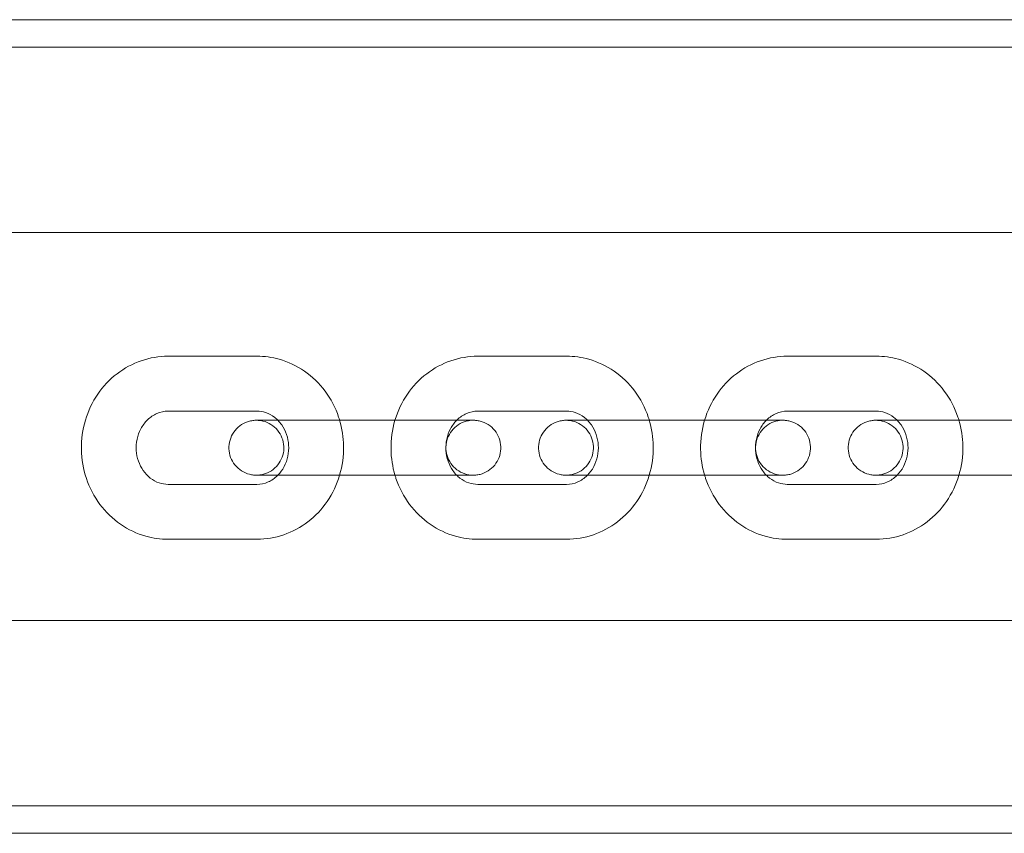
# Model space of a CAD drawing. Units: millimetres. Extents: x -5914 to 1972, y -2024 to 2033.
# Drawn here: x -4238 to -4130, y -44 to 44 of the extents above; entities that cross this region are included whole.
import ezdxf

# ---------------------------------------------------------------- set-up
doc = ezdxf.new("R2010")
doc.units = ezdxf.units.MM

# ---------------------------------------------------------------- blocks, each defined once
blk = doc.blocks.new('A$C15b182d4')
at = {"color": 0, "linetype": 'Continuous', "lineweight": 0}
for p, q in [((-3961.63, 44.45), (-4334.33, 44.45)), ((-3961.63, 41.45), (-4334.33, 41.45)), ((-4218.44, 21.2), (-4349.22, 21.2)), ((-4107.87, 21.2), (-4218.44, 21.2)), ((-4211.85, 7.68), (-4221.56, 7.68)), ((-4178.01, 7.68), (-4187.72, 7.68)), ((-4144.16, 7.68), (-4153.88, 7.68)), ((-4211.85, 1.68), (-4221.56, 1.68)), ((-4178.01, 1.68), (-4187.72, 1.68)), ((-4144.16, 1.68), (-4153.88, 1.68)), ((-4207.57, 0.68), (-4202.81, 0.68)), ((-4202.81, 0.68), (-4197.85, 0.68)), ((-4192.54, 0.68), (-4202.25, 0.68)), ((-4173.72, 0.68), (-4168.97, 0.68)), ((-4168.97, 0.68), (-4164.01, 0.68)), ((-4158.7, 0.68), (-4168.41, 0.68)), ((-4139.88, 0.68), (-4135.12, 0.68)), ((-4135.12, 0.68), (-4130.17, 0.68)), ((-4124.85, 0.68), (-4134.57, 0.68)), ((-4207.57, -5.32), (-4197.85, -5.32)), ((-4192.54, -5.32), (-4202.25, -5.32)), ((-4173.72, -5.32), (-4164.01, -5.32)), ((-4158.7, -5.32), (-4168.41, -5.32)), ((-4139.88, -5.32), (-4130.17, -5.32)), ((-4124.85, -5.32), (-4134.57, -5.32)), ((-4221.56, -6.32), (-4211.85, -6.32)), ((-4187.72, -6.32), (-4178.01, -6.32)), ((-4153.88, -6.32), (-4144.16, -6.32)), ((-4221.56, -12.32), (-4211.85, -12.32)), ((-4187.72, -12.32), (-4178.01, -12.32)), ((-4153.88, -12.32), (-4144.16, -12.32)), ((-4349.22, -21.2), (-4218.44, -21.2)), ((-4107.87, -21.2), (-4218.44, -21.2)), ((-3961.63, -41.45), (-4334.33, -41.45)), ((-3961.63, -44.45), (-4334.33, -44.45))]:
    blk.add_line(p, q, dxfattribs=at)
for points, knots in [([(-4221.56, 7.68), (-4222.56, 7.68), (-4223.55, 7.51), (-4225.44, 6.86), (-4226.34, 6.38), (-4227.95, 5.14), (-4228.66, 4.39), (-4229.84, 2.67), (-4230.3, 1.7), (-4230.91, -0.34), (-4231.06, -1.42), (-4231.02, -3.57), (-4230.84, -4.65), (-4230.15, -6.69), (-4229.65, -7.65), (-4228.38, -9.35), (-4227.62, -10.09), (-4225.91, -11.27), (-4224.97, -11.71), (-4223.2, -12.21), (-4222.38, -12.32), (-4221.56, -12.32)], [0.000102, 0.000102, 0.000102, 0.000102, 0.307027, 0.307027, 0.616801, 0.616801, 0.93358, 0.93358, 1.258134, 1.258134, 1.588189, 1.588189, 1.920036, 1.920036, 2.249647, 2.249647, 2.573269, 2.573269, 2.888818, 2.888818, 3.141695, 3.141695, 3.141695, 3.141695]), ([(-4202.81, 0.68), (-4202.84, 0.8), (-4202.88, 0.92), (-4203.26, 2.05), (-4203.76, 3.01), (-4205.03, 4.71), (-4205.8, 5.45), (-4207.5, 6.63), (-4208.44, 7.07), (-4210.21, 7.57), (-4211.03, 7.68), (-4211.85, 7.68)], [5.02376, 5.02376, 5.02376, 5.02376, 5.061628, 5.061628, 5.39124, 5.39124, 5.714862, 5.714862, 6.030411, 6.030411, 6.283288, 6.283288, 6.283288, 6.283288]), ([(-4187.72, 7.68), (-4188.72, 7.68), (-4189.71, 7.51), (-4191.6, 6.86), (-4192.49, 6.38), (-4194.11, 5.14), (-4194.82, 4.39), (-4196, 2.67), (-4196.45, 1.7), (-4196.76, 0.69), (-4196.76, 0.68), (-4196.76, 0.68)], [0.000102, 0.000102, 0.000102, 0.000102, 0.307027, 0.307027, 0.616801, 0.616801, 0.93358, 0.93358, 1.258134, 1.258134, 1.259239, 1.259239, 1.259239, 1.259239]), ([(-4168.97, 0.68), (-4169, 0.8), (-4169.04, 0.92), (-4169.42, 2.05), (-4169.92, 3.01), (-4171.19, 4.71), (-4171.95, 5.45), (-4173.66, 6.63), (-4174.6, 7.07), (-4176.37, 7.57), (-4177.19, 7.68), (-4178.01, 7.68)], [5.02376, 5.02376, 5.02376, 5.02376, 5.061628, 5.061628, 5.39124, 5.39124, 5.714862, 5.714862, 6.030411, 6.030411, 6.283288, 6.283288, 6.283288, 6.283288]), ([(-4153.88, 7.68), (-4154.87, 7.68), (-4155.87, 7.51), (-4157.76, 6.86), (-4158.65, 6.38), (-4160.26, 5.14), (-4160.98, 4.39), (-4162.15, 2.67), (-4162.61, 1.7), (-4162.92, 0.69), (-4162.92, 0.68), (-4162.92, 0.68)], [0.000102, 0.000102, 0.000102, 0.000102, 0.307027, 0.307027, 0.616801, 0.616801, 0.93358, 0.93358, 1.258134, 1.258134, 1.259239, 1.259239, 1.259239, 1.259239]), ([(-4135.12, 0.68), (-4135.16, 0.8), (-4135.2, 0.92), (-4135.58, 2.05), (-4136.08, 3.01), (-4137.35, 4.71), (-4138.11, 5.45), (-4139.82, 6.63), (-4140.75, 7.07), (-4142.53, 7.57), (-4143.35, 7.68), (-4144.16, 7.68)], [5.02376, 5.02376, 5.02376, 5.02376, 5.061628, 5.061628, 5.39124, 5.39124, 5.714862, 5.714862, 6.030411, 6.030411, 6.283288, 6.283288, 6.283288, 6.283288]), ([(-4221.56, 1.68), (-4221.98, 1.68), (-4222.39, 1.59), (-4223.15, 1.26), (-4223.5, 1.02), (-4224.09, 0.44), (-4224.34, 0.11), (-4224.72, -0.61), (-4224.86, -0.99), (-4225.03, -1.79), (-4225.06, -2.2), (-4225.01, -3.01), (-4224.93, -3.4), (-4224.67, -4.15), (-4224.49, -4.5), (-4224.06, -5.13), (-4223.79, -5.41), (-4223.2, -5.87), (-4222.86, -6.05), (-4222.21, -6.27), (-4221.88, -6.32), (-4221.56, -6.32)], [0.000102, 0.000102, 0.000102, 0.000102, 0.383233, 0.383233, 0.737483, 0.737483, 1.053653, 1.053653, 1.349759, 1.349759, 1.63749, 1.63749, 1.923698, 1.923698, 2.214164, 2.214164, 2.516656, 2.516656, 2.843424, 2.843424, 3.141695, 3.141695, 3.141695, 3.141695]), ([(-4209.55, 0.68), (-4209.67, 0.79), (-4209.78, 0.9), (-4210.21, 1.23), (-4210.55, 1.41), (-4211.21, 1.63), (-4211.53, 1.68), (-4211.85, 1.68)], [5.5302765, 5.5302765, 5.5302765, 5.5302765, 5.6582487, 5.6582487, 5.9850171, 5.9850171, 6.2832877, 6.2832877, 6.2832877, 6.2832877]), ([(-4187.72, 1.68), (-4188.13, 1.68), (-4188.55, 1.59), (-4189.31, 1.26), (-4189.66, 1.02), (-4189.99, 0.71), (-4190, 0.69), (-4190.01, 0.68)], [0.0001024, 0.0001024, 0.0001024, 0.0001024, 0.3832327, 0.3832327, 0.7374834, 0.7374834, 0.7517356, 0.7517356, 0.7517356, 0.7517356]), ([(-4175.71, 0.68), (-4175.82, 0.79), (-4175.94, 0.9), (-4176.37, 1.23), (-4176.71, 1.41), (-4177.36, 1.63), (-4177.68, 1.68), (-4178.01, 1.68)], [5.5302765, 5.5302765, 5.5302765, 5.5302765, 5.6582487, 5.6582487, 5.9850171, 5.9850171, 6.2832877, 6.2832877, 6.2832877, 6.2832877]), ([(-4153.88, 1.68), (-4154.29, 1.68), (-4154.71, 1.59), (-4155.47, 1.26), (-4155.82, 1.02), (-4156.14, 0.71), (-4156.16, 0.69), (-4156.17, 0.68)], [0.0001024, 0.0001024, 0.0001024, 0.0001024, 0.3832327, 0.3832327, 0.7374834, 0.7374834, 0.7517356, 0.7517356, 0.7517356, 0.7517356]), ([(-4141.87, 0.68), (-4141.98, 0.79), (-4142.1, 0.9), (-4142.53, 1.23), (-4142.86, 1.41), (-4143.52, 1.63), (-4143.84, 1.68), (-4144.16, 1.68)], [5.5302765, 5.5302765, 5.5302765, 5.5302765, 5.6582487, 5.6582487, 5.9850171, 5.9850171, 6.2832877, 6.2832877, 6.2832877, 6.2832877]), ([(-4202.25, -5.32), (-4202.95, -5.32), (-4203.71, -5.32), (-4205.21, -5.32), (-4205.97, -5.32), (-4207.4, -5.32), (-4208.1, -5.32), (-4209.35, -5.32), (-4209.91, -5.32), (-4210.84, -5.32), (-4211.22, -5.32), (-4211.73, -5.32), (-4211.87, -5.32), (-4211.91, -5.32), (-4211.91, -5.32), (-4211.92, -5.32), (-4211.92, -5.32), (-4211.93, -5.32), (-4211.93, -5.32), (-4211.94, -5.32), (-4211.94, -5.32), (-4211.95, -5.32), (-4211.96, -5.32), (-4212.01, -5.32), (-4212.05, -5.32), (-4212.13, -5.31), (-4212.18, -5.31), (-4212.37, -5.29), (-4212.51, -5.26), (-4212.96, -5.15), (-4213.27, -5.02), (-4213.8, -4.67), (-4214.05, -4.45), (-4214.45, -3.95), (-4214.61, -3.67), (-4214.83, -3.07), (-4214.9, -2.75), (-4214.92, -2.11), (-4214.88, -1.79), (-4214.7, -1.18), (-4214.56, -0.88), (-4214.2, -0.36), (-4213.97, -0.12), (-4213.47, 0.26), (-4213.18, 0.42), (-4212.73, 0.57), (-4212.57, 0.61), (-4212.34, 0.65), (-4212.26, 0.66), (-4212.12, 0.67), (-4212.06, 0.68), (-4211.98, 0.68), (-4211.97, 0.68), (-4211.95, 0.68), (-4211.94, 0.68), (-4211.94, 0.68), (-4211.93, 0.68), (-4211.93, 0.68), (-4211.92, 0.68), (-4211.91, 0.68), (-4211.91, 0.68), (-4211.91, 0.68), (-4211.91, 0.68), (-4211.9, 0.68), (-4211.88, 0.68), (-4211.81, 0.68), (-4211.72, 0.68), (-4211.35, 0.68), (-4210.99, 0.68), (-4210.25, 0.68), (-4209.92, 0.68), (-4209.55, 0.68)], [0, 0, 0, 0, 2.270136, 2.270136, 4.49925, 4.49925, 6.729832, 6.729832, 8.960383, 8.960383, 11.191025, 11.191025, 13.421798, 13.421798, 13.565736, 13.565736, 13.619964, 13.619964, 13.634075, 13.634075, 13.648285, 13.648285, 13.676954, 13.676954, 13.789926, 13.789926, 13.933207, 13.933207, 14.364015, 14.364015, 15.330899, 15.330899, 16.2864, 16.2864, 17.242323, 17.242323, 18.198232, 18.198232, 19.154141, 19.154141, 20.110051, 20.110051, 21.06596, 21.06596, 22.021869, 22.021869, 22.495192, 22.495192, 22.73434, 22.73434, 22.913679, 22.913679, 22.963043, 22.963043, 22.977165, 22.977165, 22.991374, 22.991374, 23.019971, 23.019971, 23.132748, 23.132748, 23.285303, 23.285303, 23.743151, 23.743151, 25.122743, 25.122743, 27.391595, 27.391595, 28.853634, 28.853634, 28.853634, 28.853634]), ([(-4211.9, 0.68), (-4211.9, 0.68), (-4211.9, 0.68), (-4211.9, 0.68), (-4211.9, 0.68), (-4211.86, 0.68), (-4211.81, 0.68), (-4211.57, 0.68), (-4211.29, 0.68), (-4210.52, 0.68), (-4210.03, 0.68), (-4208.9, 0.68), (-4208.25, 0.68), (-4206.88, 0.68), (-4206.14, 0.68), (-4204.65, 0.68), (-4203.89, 0.68), (-4202.86, 0.68), (-4202.55, 0.68), (-4202.25, 0.68)], [17.708651, 17.708651, 17.708651, 17.708651, 17.741927, 17.741927, 18.078121, 18.078121, 19.088847, 19.088847, 21.312615, 21.312615, 23.541116, 23.541116, 25.771322, 25.771322, 28.001657, 28.001657, 30.232031, 30.232031, 31.199979, 31.199979, 31.199979, 31.199979]), ([(-4207.57, -5.32), (-4208.27, -5.32), (-4208.93, -5.32), (-4210.06, -5.32), (-4210.55, -5.32), (-4211.31, -5.32), (-4211.59, -5.32), (-4211.82, -5.32), (-4211.88, -5.32), (-4211.9, -5.32), (-4211.9, -5.32), (-4211.9, -5.32), (-4211.9, -5.32), (-4211.9, -5.32), (-4211.9, -5.32), (-4211.9, -5.32), (-4211.9, -5.32), (-4211.89, -5.32), (-4211.89, -5.32), (-4211.88, -5.32), (-4211.88, -5.32), (-4211.87, -5.32), (-4211.87, -5.32), (-4211.85, -5.32), (-4211.83, -5.32), (-4211.77, -5.32), (-4211.73, -5.32), (-4211.58, -5.31), (-4211.47, -5.29), (-4211.05, -5.21), (-4210.75, -5.1), (-4210.19, -4.8), (-4209.93, -4.6), (-4209.5, -4.13), (-4209.32, -3.86), (-4209.05, -3.28), (-4208.96, -2.97), (-4208.89, -2.33), (-4208.91, -2.01), (-4209.04, -1.39), (-4209.16, -1.08), (-4209.48, -0.53), (-4209.69, -0.28), (-4210.17, 0.14), (-4210.44, 0.32), (-4211.03, 0.57), (-4211.35, 0.64), (-4211.7, 0.67), (-4211.74, 0.67), (-4211.8, 0.68), (-4211.81, 0.68), (-4211.84, 0.68), (-4211.85, 0.68), (-4211.86, 0.68), (-4211.87, 0.68), (-4211.88, 0.68), (-4211.88, 0.68), (-4211.89, 0.68), (-4211.89, 0.68), (-4211.9, 0.68), (-4211.9, 0.68), (-4211.9, 0.68), (-4211.9, 0.68), (-4211.9, 0.68)], [0, 0, 0, 0, 2.269945, 2.269945, 4.498856, 4.498856, 6.729075, 6.729075, 7.832474, 7.832474, 8.061468, 8.061468, 8.103544, 8.103544, 8.15437, 8.15437, 8.192617, 8.192617, 8.206699, 8.206699, 8.220901, 8.220901, 8.235056, 8.235056, 8.292282, 8.292282, 8.404394, 8.404394, 8.74093, 8.74093, 9.687621, 9.687621, 10.643779, 10.643779, 11.599679, 11.599679, 12.555588, 12.555588, 13.511498, 13.511498, 14.467407, 14.467407, 15.423316, 15.423316, 16.379225, 16.379225, 17.335136, 17.335136, 17.452652, 17.452652, 17.496726, 17.496726, 17.529865, 17.529865, 17.543934, 17.543934, 17.558124, 17.558124, 17.572296, 17.572296, 17.629786, 17.629786, 17.708651, 17.708651, 17.708651, 17.708651]), ([(-4209.55, -5.32), (-4209.29, -5.06), (-4209.06, -4.74), (-4208.69, -4.04), (-4208.55, -3.65), (-4208.39, -2.85), (-4208.36, -2.44), (-4208.41, -1.64), (-4208.48, -1.24), (-4208.74, -0.49), (-4208.92, -0.14), (-4209.26, 0.35), (-4209.4, 0.52), (-4209.55, 0.68)], [3.894596, 3.894596, 3.894596, 3.894596, 4.195246, 4.195246, 4.491352, 4.491352, 4.779082, 4.779082, 5.065291, 5.065291, 5.355757, 5.355757, 5.530276, 5.530276, 5.530276, 5.530276]), ([(-4209.55, 0.68), (-4209.36, 0.68), (-4209.16, 0.68), (-4208.52, 0.68), (-4208.05, 0.68), (-4207.57, 0.68)], [28.853634, 28.853634, 28.853634, 28.853634, 29.62173, 29.62173, 31.202944, 31.202944, 31.202944, 31.202944]), ([(-4202.81, -5.32), (-4202.5, -4.3), (-4202.36, -3.22), (-4202.39, -1.19), (-4202.53, -0.24), (-4202.81, 0.68)], [4.401169, 4.401169, 4.401169, 4.401169, 4.7297814, 4.7297814, 5.0237602, 5.0237602, 5.0237602, 5.0237602]), ([(-4188.2, 0.68), (-4188.2, 0.68), (-4188.2, 0.68), (-4188.2, 0.68), (-4188.2, 0.68), (-4188.21, 0.68), (-4188.21, 0.68), (-4188.21, 0.68), (-4188.22, 0.68), (-4188.22, 0.68), (-4188.22, 0.68), (-4188.23, 0.68), (-4188.24, 0.68), (-4188.26, 0.68), (-4188.28, 0.68), (-4188.33, 0.68), (-4188.37, 0.68), (-4188.52, 0.67), (-4188.63, 0.65), (-4189.05, 0.57), (-4189.36, 0.47), (-4189.91, 0.16), (-4190.17, -0.04), (-4190.61, -0.51), (-4190.79, -0.78), (-4191.05, -1.36), (-4191.14, -1.67), (-4191.21, -2.3), (-4191.2, -2.63), (-4191.06, -3.25), (-4190.94, -3.56), (-4190.62, -4.11), (-4190.41, -4.36), (-4189.94, -4.78), (-4189.66, -4.96), (-4189.07, -5.2), (-4188.76, -5.28), (-4188.4, -5.31), (-4188.36, -5.31), (-4188.31, -5.32), (-4188.29, -5.32), (-4188.27, -5.32), (-4188.25, -5.32), (-4188.24, -5.32), (-4188.24, -5.32), (-4188.23, -5.32), (-4188.22, -5.32), (-4188.22, -5.32), (-4188.22, -5.32), (-4188.21, -5.32), (-4188.2, -5.32), (-4188.2, -5.32), (-4188.2, -5.32), (-4188.2, -5.32), (-4188.2, -5.32), (-4188.2, -5.32), (-4188.21, -5.32), (-4188.24, -5.32), (-4188.29, -5.32), (-4188.53, -5.32), (-4188.82, -5.32), (-4189.58, -5.32), (-4190.07, -5.32), (-4191.2, -5.32), (-4191.85, -5.32), (-4193.23, -5.32), (-4193.97, -5.32), (-4195.45, -5.32), (-4196.21, -5.32), (-4197.24, -5.32), (-4197.55, -5.32), (-4197.85, -5.32)], [8.061468, 8.061468, 8.061468, 8.061468, 8.103544, 8.103544, 8.15437, 8.15437, 8.192617, 8.192617, 8.206699, 8.206699, 8.220901, 8.220901, 8.235056, 8.235056, 8.292282, 8.292282, 8.404394, 8.404394, 8.74093, 8.74093, 9.687621, 9.687621, 10.643779, 10.643779, 11.599679, 11.599679, 12.555588, 12.555588, 13.511498, 13.511498, 14.467407, 14.467407, 15.423316, 15.423316, 16.379225, 16.379225, 17.335136, 17.335136, 17.452652, 17.452652, 17.496726, 17.496726, 17.529865, 17.529865, 17.543934, 17.543934, 17.558124, 17.558124, 17.572296, 17.572296, 17.629786, 17.629786, 17.708651, 17.708651, 17.741927, 17.741927, 18.078121, 18.078121, 19.088847, 19.088847, 21.312615, 21.312615, 23.541116, 23.541116, 25.771322, 25.771322, 28.001657, 28.001657, 30.232031, 30.232031, 31.199979, 31.199979, 31.199979, 31.199979]), ([(-4196.76, 0.68), (-4197.07, -0.35), (-4197.21, -1.42), (-4197.18, -3.45), (-4197.03, -4.4), (-4196.76, -5.32)], [1.2592387, 1.2592387, 1.2592387, 1.2592387, 1.5881887, 1.5881887, 1.88183, 1.88183, 1.88183, 1.88183]), ([(-4196.76, 0.68), (-4196.39, 0.68), (-4196.01, 0.68), (-4194.9, 0.68), (-4194.14, 0.68), (-4192.7, 0.68), (-4192, 0.68), (-4190.88, 0.68), (-4190.41, 0.68), (-4190.01, 0.68)], [1.140513, 1.140513, 1.140513, 1.140513, 2.270136, 2.270136, 4.49925, 4.49925, 6.729832, 6.729832, 8.52387, 8.52387, 8.52387, 8.52387]), ([(-4192.54, 0.68), (-4191.84, 0.68), (-4191.18, 0.68), (-4190.04, 0.68), (-4189.56, 0.68), (-4188.8, 0.68), (-4188.52, 0.68), (-4188.28, 0.68), (-4188.23, 0.68), (-4188.2, 0.68), (-4188.2, 0.68), (-4188.2, 0.68)], [0, 0, 0, 0, 2.269945, 2.269945, 4.498856, 4.498856, 6.729075, 6.729075, 7.832474, 7.832474, 8.061468, 8.061468, 8.061468, 8.061468]), ([(-4190.01, 0.68), (-4189.91, 0.68), (-4189.82, 0.68), (-4189.26, 0.68), (-4188.89, 0.68), (-4188.37, 0.68), (-4188.23, 0.68), (-4188.19, 0.68), (-4188.19, 0.68), (-4188.19, 0.68), (-4188.18, 0.68), (-4188.17, 0.68), (-4188.17, 0.68), (-4188.17, 0.68), (-4188.16, 0.68), (-4188.15, 0.68), (-4188.14, 0.68), (-4188.1, 0.68), (-4188.06, 0.68), (-4187.97, 0.67), (-4187.92, 0.67), (-4187.73, 0.65), (-4187.59, 0.62), (-4187.14, 0.51), (-4186.84, 0.38), (-4186.3, 0.03), (-4186.06, -0.19), (-4185.66, -0.69), (-4185.5, -0.97), (-4185.27, -1.57), (-4185.21, -1.89), (-4185.18, -2.53), (-4185.22, -2.85), (-4185.4, -3.46), (-4185.54, -3.76), (-4185.9, -4.28), (-4186.13, -4.52), (-4186.64, -4.9), (-4186.93, -5.06), (-4187.38, -5.21), (-4187.53, -5.25), (-4187.77, -5.29), (-4187.84, -5.3), (-4187.98, -5.31), (-4188.04, -5.32), (-4188.12, -5.32), (-4188.14, -5.32), (-4188.16, -5.32), (-4188.16, -5.32), (-4188.17, -5.32), (-4188.17, -5.32), (-4188.18, -5.32), (-4188.18, -5.32), (-4188.19, -5.32), (-4188.19, -5.32), (-4188.19, -5.32), (-4188.2, -5.32), (-4188.21, -5.32), (-4188.22, -5.32), (-4188.29, -5.32), (-4188.39, -5.32), (-4188.76, -5.32), (-4189.11, -5.32), (-4190, -5.32), (-4190.55, -5.32), (-4191.58, -5.32), (-4192.05, -5.32), (-4192.54, -5.32)], [8.52387, 8.52387, 8.52387, 8.52387, 8.960383, 8.960383, 11.191025, 11.191025, 13.421798, 13.421798, 13.565736, 13.565736, 13.619964, 13.619964, 13.634075, 13.634075, 13.648285, 13.648285, 13.676954, 13.676954, 13.789926, 13.789926, 13.933207, 13.933207, 14.364015, 14.364015, 15.330899, 15.330899, 16.2864, 16.2864, 17.242323, 17.242323, 18.198232, 18.198232, 19.154141, 19.154141, 20.110051, 20.110051, 21.06596, 21.06596, 22.021869, 22.021869, 22.495192, 22.495192, 22.73434, 22.73434, 22.913679, 22.913679, 22.963043, 22.963043, 22.977165, 22.977165, 22.991374, 22.991374, 23.019971, 23.019971, 23.132748, 23.132748, 23.285303, 23.285303, 23.743151, 23.743151, 25.122743, 25.122743, 27.391595, 27.391595, 29.62173, 29.62173, 31.202944, 31.202944, 31.202944, 31.202944]), ([(-4190.01, 0.68), (-4190.27, 0.41), (-4190.51, 0.1), (-4190.88, -0.61), (-4191.02, -0.99), (-4191.18, -1.79), (-4191.21, -2.2), (-4191.16, -3.01), (-4191.09, -3.4), (-4190.83, -4.15), (-4190.65, -4.5), (-4190.31, -5), (-4190.17, -5.17), (-4190.02, -5.32)], [0.751736, 0.751736, 0.751736, 0.751736, 1.053653, 1.053653, 1.349759, 1.349759, 1.63749, 1.63749, 1.923698, 1.923698, 2.214164, 2.214164, 2.387419, 2.387419, 2.387419, 2.387419]), ([(-4168.41, -5.32), (-4169.11, -5.32), (-4169.87, -5.32), (-4171.36, -5.32), (-4172.12, -5.32), (-4173.56, -5.32), (-4174.26, -5.32), (-4175.51, -5.32), (-4176.07, -5.32), (-4177, -5.32), (-4177.37, -5.32), (-4177.89, -5.32), (-4178.03, -5.32), (-4178.07, -5.32), (-4178.07, -5.32), (-4178.08, -5.32), (-4178.08, -5.32), (-4178.09, -5.32), (-4178.09, -5.32), (-4178.1, -5.32), (-4178.1, -5.32), (-4178.11, -5.32), (-4178.12, -5.32), (-4178.17, -5.32), (-4178.2, -5.32), (-4178.29, -5.31), (-4178.34, -5.31), (-4178.53, -5.29), (-4178.67, -5.26), (-4179.12, -5.15), (-4179.42, -5.02), (-4179.96, -4.67), (-4180.21, -4.45), (-4180.6, -3.95), (-4180.77, -3.67), (-4180.99, -3.07), (-4181.05, -2.75), (-4181.08, -2.11), (-4181.04, -1.79), (-4180.86, -1.18), (-4180.72, -0.88), (-4180.36, -0.36), (-4180.13, -0.12), (-4179.62, 0.26), (-4179.34, 0.42), (-4178.88, 0.57), (-4178.73, 0.61), (-4178.5, 0.65), (-4178.42, 0.66), (-4178.28, 0.67), (-4178.22, 0.68), (-4178.14, 0.68), (-4178.13, 0.68), (-4178.11, 0.68), (-4178.1, 0.68), (-4178.1, 0.68), (-4178.09, 0.68), (-4178.08, 0.68), (-4178.08, 0.68), (-4178.07, 0.68), (-4178.07, 0.68), (-4178.07, 0.68), (-4178.06, 0.68), (-4178.05, 0.68), (-4178.04, 0.68), (-4177.97, 0.68), (-4177.87, 0.68), (-4177.5, 0.68), (-4177.15, 0.68), (-4176.41, 0.68), (-4176.08, 0.68), (-4175.71, 0.68)], [0, 0, 0, 0, 2.270136, 2.270136, 4.49925, 4.49925, 6.729832, 6.729832, 8.960383, 8.960383, 11.191025, 11.191025, 13.421798, 13.421798, 13.565736, 13.565736, 13.619964, 13.619964, 13.634075, 13.634075, 13.648285, 13.648285, 13.676954, 13.676954, 13.789926, 13.789926, 13.933207, 13.933207, 14.364015, 14.364015, 15.330899, 15.330899, 16.2864, 16.2864, 17.242323, 17.242323, 18.198232, 18.198232, 19.154141, 19.154141, 20.110051, 20.110051, 21.06596, 21.06596, 22.021869, 22.021869, 22.495192, 22.495192, 22.73434, 22.73434, 22.913679, 22.913679, 22.963043, 22.963043, 22.977165, 22.977165, 22.991374, 22.991374, 23.019971, 23.019971, 23.132748, 23.132748, 23.285303, 23.285303, 23.743151, 23.743151, 25.122743, 25.122743, 27.391595, 27.391595, 28.853634, 28.853634, 28.853634, 28.853634]), ([(-4178.06, 0.68), (-4178.06, 0.68), (-4178.06, 0.68), (-4178.06, 0.68), (-4178.05, 0.68), (-4178.02, 0.68), (-4177.97, 0.68), (-4177.73, 0.68), (-4177.45, 0.68), (-4176.68, 0.68), (-4176.19, 0.68), (-4175.06, 0.68), (-4174.41, 0.68), (-4173.04, 0.68), (-4172.29, 0.68), (-4170.81, 0.68), (-4170.05, 0.68), (-4169.02, 0.68), (-4168.71, 0.68), (-4168.41, 0.68)], [17.708651, 17.708651, 17.708651, 17.708651, 17.741927, 17.741927, 18.078121, 18.078121, 19.088847, 19.088847, 21.312615, 21.312615, 23.541116, 23.541116, 25.771322, 25.771322, 28.001657, 28.001657, 30.232031, 30.232031, 31.199979, 31.199979, 31.199979, 31.199979]), ([(-4173.72, -5.32), (-4174.42, -5.32), (-4175.08, -5.32), (-4176.22, -5.32), (-4176.71, -5.32), (-4177.46, -5.32), (-4177.74, -5.32), (-4177.98, -5.32), (-4178.03, -5.32), (-4178.06, -5.32), (-4178.06, -5.32), (-4178.06, -5.32), (-4178.06, -5.32), (-4178.06, -5.32), (-4178.06, -5.32), (-4178.06, -5.32), (-4178.05, -5.32), (-4178.05, -5.32), (-4178.05, -5.32), (-4178.04, -5.32), (-4178.04, -5.32), (-4178.03, -5.32), (-4178.03, -5.32), (-4178, -5.32), (-4177.98, -5.32), (-4177.93, -5.32), (-4177.89, -5.32), (-4177.74, -5.31), (-4177.63, -5.29), (-4177.21, -5.21), (-4176.9, -5.1), (-4176.35, -4.8), (-4176.09, -4.6), (-4175.66, -4.13), (-4175.47, -3.86), (-4175.21, -3.28), (-4175.12, -2.97), (-4175.05, -2.33), (-4175.07, -2.01), (-4175.2, -1.39), (-4175.32, -1.08), (-4175.64, -0.53), (-4175.85, -0.28), (-4176.33, 0.14), (-4176.6, 0.32), (-4177.19, 0.57), (-4177.51, 0.64), (-4177.86, 0.67), (-4177.9, 0.67), (-4177.96, 0.68), (-4177.97, 0.68), (-4178, 0.68), (-4178.01, 0.68), (-4178.02, 0.68), (-4178.03, 0.68), (-4178.03, 0.68), (-4178.04, 0.68), (-4178.04, 0.68), (-4178.05, 0.68), (-4178.06, 0.68), (-4178.06, 0.68), (-4178.06, 0.68), (-4178.06, 0.68), (-4178.06, 0.68)], [0, 0, 0, 0, 2.269945, 2.269945, 4.498856, 4.498856, 6.729075, 6.729075, 7.832474, 7.832474, 8.061468, 8.061468, 8.103544, 8.103544, 8.15437, 8.15437, 8.192617, 8.192617, 8.206699, 8.206699, 8.220901, 8.220901, 8.235056, 8.235056, 8.292282, 8.292282, 8.404394, 8.404394, 8.74093, 8.74093, 9.687621, 9.687621, 10.643779, 10.643779, 11.599679, 11.599679, 12.555588, 12.555588, 13.511498, 13.511498, 14.467407, 14.467407, 15.423316, 15.423316, 16.379225, 16.379225, 17.335136, 17.335136, 17.452652, 17.452652, 17.496726, 17.496726, 17.529865, 17.529865, 17.543934, 17.543934, 17.558124, 17.558124, 17.572296, 17.572296, 17.629786, 17.629786, 17.708651, 17.708651, 17.708651, 17.708651]), ([(-4175.71, -5.32), (-4175.45, -5.06), (-4175.22, -4.74), (-4174.85, -4.04), (-4174.71, -3.65), (-4174.54, -2.85), (-4174.51, -2.44), (-4174.56, -1.64), (-4174.64, -1.24), (-4174.9, -0.49), (-4175.07, -0.14), (-4175.42, 0.35), (-4175.56, 0.52), (-4175.71, 0.68)], [3.894596, 3.894596, 3.894596, 3.894596, 4.195246, 4.195246, 4.491352, 4.491352, 4.779082, 4.779082, 5.065291, 5.065291, 5.355757, 5.355757, 5.530276, 5.530276, 5.530276, 5.530276]), ([(-4175.71, 0.68), (-4175.52, 0.68), (-4175.32, 0.68), (-4174.68, 0.68), (-4174.21, 0.68), (-4173.72, 0.68)], [28.853634, 28.853634, 28.853634, 28.853634, 29.62173, 29.62173, 31.202944, 31.202944, 31.202944, 31.202944]), ([(-4168.97, -5.32), (-4168.66, -4.3), (-4168.51, -3.22), (-4168.55, -1.19), (-4168.69, -0.24), (-4168.97, 0.68)], [4.401169, 4.401169, 4.401169, 4.401169, 4.7297814, 4.7297814, 5.0237602, 5.0237602, 5.0237602, 5.0237602]), ([(-4154.36, 0.68), (-4154.36, 0.68), (-4154.36, 0.68), (-4154.36, 0.68), (-4154.36, 0.68), (-4154.36, 0.68), (-4154.37, 0.68), (-4154.37, 0.68), (-4154.37, 0.68), (-4154.38, 0.68), (-4154.38, 0.68), (-4154.39, 0.68), (-4154.39, 0.68), (-4154.42, 0.68), (-4154.43, 0.68), (-4154.49, 0.68), (-4154.53, 0.68), (-4154.68, 0.67), (-4154.79, 0.65), (-4155.21, 0.57), (-4155.51, 0.47), (-4156.07, 0.16), (-4156.33, -0.04), (-4156.76, -0.51), (-4156.95, -0.78), (-4157.21, -1.36), (-4157.3, -1.67), (-4157.37, -2.3), (-4157.35, -2.63), (-4157.22, -3.25), (-4157.1, -3.56), (-4156.78, -4.11), (-4156.57, -4.36), (-4156.09, -4.78), (-4155.82, -4.96), (-4155.23, -5.2), (-4154.91, -5.28), (-4154.56, -5.31), (-4154.52, -5.31), (-4154.46, -5.32), (-4154.45, -5.32), (-4154.42, -5.32), (-4154.41, -5.32), (-4154.4, -5.32), (-4154.39, -5.32), (-4154.39, -5.32), (-4154.38, -5.32), (-4154.38, -5.32), (-4154.37, -5.32), (-4154.36, -5.32), (-4154.36, -5.32), (-4154.36, -5.32), (-4154.36, -5.32), (-4154.36, -5.32), (-4154.36, -5.32), (-4154.36, -5.32), (-4154.37, -5.32), (-4154.4, -5.32), (-4154.45, -5.32), (-4154.69, -5.32), (-4154.97, -5.32), (-4155.74, -5.32), (-4156.23, -5.32), (-4157.36, -5.32), (-4158.01, -5.32), (-4159.38, -5.32), (-4160.13, -5.32), (-4161.61, -5.32), (-4162.37, -5.32), (-4163.4, -5.32), (-4163.71, -5.32), (-4164.01, -5.32)], [8.061468, 8.061468, 8.061468, 8.061468, 8.103544, 8.103544, 8.15437, 8.15437, 8.192617, 8.192617, 8.206699, 8.206699, 8.220901, 8.220901, 8.235056, 8.235056, 8.292282, 8.292282, 8.404394, 8.404394, 8.74093, 8.74093, 9.687621, 9.687621, 10.643779, 10.643779, 11.599679, 11.599679, 12.555588, 12.555588, 13.511498, 13.511498, 14.467407, 14.467407, 15.423316, 15.423316, 16.379225, 16.379225, 17.335136, 17.335136, 17.452652, 17.452652, 17.496726, 17.496726, 17.529865, 17.529865, 17.543934, 17.543934, 17.558124, 17.558124, 17.572296, 17.572296, 17.629786, 17.629786, 17.708651, 17.708651, 17.741927, 17.741927, 18.078121, 18.078121, 19.088847, 19.088847, 21.312615, 21.312615, 23.541116, 23.541116, 25.771322, 25.771322, 28.001657, 28.001657, 30.232031, 30.232031, 31.199979, 31.199979, 31.199979, 31.199979]), ([(-4162.92, 0.68), (-4163.22, -0.35), (-4163.37, -1.42), (-4163.34, -3.45), (-4163.19, -4.4), (-4162.92, -5.32)], [1.2592387, 1.2592387, 1.2592387, 1.2592387, 1.5881887, 1.5881887, 1.88183, 1.88183, 1.88183, 1.88183]), ([(-4162.92, 0.68), (-4162.55, 0.68), (-4162.17, 0.68), (-4161.06, 0.68), (-4160.3, 0.68), (-4158.86, 0.68), (-4158.16, 0.68), (-4157.04, 0.68), (-4156.57, 0.68), (-4156.17, 0.68)], [1.140513, 1.140513, 1.140513, 1.140513, 2.270136, 2.270136, 4.49925, 4.49925, 6.729832, 6.729832, 8.52387, 8.52387, 8.52387, 8.52387]), ([(-4158.7, 0.68), (-4158, 0.68), (-4157.34, 0.68), (-4156.2, 0.68), (-4155.71, 0.68), (-4154.96, 0.68), (-4154.68, 0.68), (-4154.44, 0.68), (-4154.39, 0.68), (-4154.36, 0.68), (-4154.36, 0.68), (-4154.36, 0.68)], [0, 0, 0, 0, 2.269945, 2.269945, 4.498856, 4.498856, 6.729075, 6.729075, 7.832474, 7.832474, 8.061468, 8.061468, 8.061468, 8.061468]), ([(-4156.17, 0.68), (-4156.07, 0.68), (-4155.98, 0.68), (-4155.42, 0.68), (-4155.05, 0.68), (-4154.53, 0.68), (-4154.39, 0.68), (-4154.35, 0.68), (-4154.35, 0.68), (-4154.34, 0.68), (-4154.34, 0.68), (-4154.33, 0.68), (-4154.33, 0.68), (-4154.32, 0.68), (-4154.32, 0.68), (-4154.31, 0.68), (-4154.3, 0.68), (-4154.25, 0.68), (-4154.21, 0.68), (-4154.13, 0.67), (-4154.08, 0.67), (-4153.89, 0.65), (-4153.75, 0.62), (-4153.3, 0.51), (-4153, 0.38), (-4152.46, 0.03), (-4152.21, -0.19), (-4151.81, -0.69), (-4151.65, -0.97), (-4151.43, -1.57), (-4151.37, -1.89), (-4151.34, -2.53), (-4151.38, -2.85), (-4151.56, -3.46), (-4151.7, -3.76), (-4152.06, -4.28), (-4152.29, -4.52), (-4152.8, -4.9), (-4153.08, -5.06), (-4153.53, -5.21), (-4153.69, -5.25), (-4153.92, -5.29), (-4154, -5.3), (-4154.14, -5.31), (-4154.2, -5.32), (-4154.28, -5.32), (-4154.29, -5.32), (-4154.31, -5.32), (-4154.32, -5.32), (-4154.32, -5.32), (-4154.33, -5.32), (-4154.33, -5.32), (-4154.34, -5.32), (-4154.35, -5.32), (-4154.35, -5.32), (-4154.35, -5.32), (-4154.35, -5.32), (-4154.37, -5.32), (-4154.38, -5.32), (-4154.45, -5.32), (-4154.54, -5.32), (-4154.92, -5.32), (-4155.27, -5.32), (-4156.16, -5.32), (-4156.7, -5.32), (-4157.74, -5.32), (-4158.21, -5.32), (-4158.7, -5.32)], [8.52387, 8.52387, 8.52387, 8.52387, 8.960383, 8.960383, 11.191025, 11.191025, 13.421798, 13.421798, 13.565736, 13.565736, 13.619964, 13.619964, 13.634075, 13.634075, 13.648285, 13.648285, 13.676954, 13.676954, 13.789926, 13.789926, 13.933207, 13.933207, 14.364015, 14.364015, 15.330899, 15.330899, 16.2864, 16.2864, 17.242323, 17.242323, 18.198232, 18.198232, 19.154141, 19.154141, 20.110051, 20.110051, 21.06596, 21.06596, 22.021869, 22.021869, 22.495192, 22.495192, 22.73434, 22.73434, 22.913679, 22.913679, 22.963043, 22.963043, 22.977165, 22.977165, 22.991374, 22.991374, 23.019971, 23.019971, 23.132748, 23.132748, 23.285303, 23.285303, 23.743151, 23.743151, 25.122743, 25.122743, 27.391595, 27.391595, 29.62173, 29.62173, 31.202944, 31.202944, 31.202944, 31.202944]), ([(-4156.17, 0.68), (-4156.43, 0.41), (-4156.67, 0.1), (-4157.04, -0.61), (-4157.18, -0.99), (-4157.34, -1.79), (-4157.37, -2.2), (-4157.32, -3.01), (-4157.24, -3.4), (-4156.99, -4.15), (-4156.81, -4.5), (-4156.47, -5), (-4156.33, -5.17), (-4156.18, -5.32)], [0.751736, 0.751736, 0.751736, 0.751736, 1.053653, 1.053653, 1.349759, 1.349759, 1.63749, 1.63749, 1.923698, 1.923698, 2.214164, 2.214164, 2.387419, 2.387419, 2.387419, 2.387419]), ([(-4134.57, -5.32), (-4135.27, -5.32), (-4136.03, -5.32), (-4137.52, -5.32), (-4138.28, -5.32), (-4139.72, -5.32), (-4140.42, -5.32), (-4141.66, -5.32), (-4142.23, -5.32), (-4143.16, -5.32), (-4143.53, -5.32), (-4144.05, -5.32), (-4144.19, -5.32), (-4144.23, -5.32), (-4144.23, -5.32), (-4144.23, -5.32), (-4144.24, -5.32), (-4144.24, -5.32), (-4144.25, -5.32), (-4144.25, -5.32), (-4144.26, -5.32), (-4144.27, -5.32), (-4144.28, -5.32), (-4144.32, -5.32), (-4144.36, -5.32), (-4144.45, -5.31), (-4144.5, -5.31), (-4144.69, -5.29), (-4144.83, -5.26), (-4145.28, -5.15), (-4145.58, -5.02), (-4146.12, -4.67), (-4146.36, -4.45), (-4146.76, -3.95), (-4146.92, -3.67), (-4147.15, -3.07), (-4147.21, -2.75), (-4147.23, -2.11), (-4147.19, -1.79), (-4147.02, -1.18), (-4146.88, -0.88), (-4146.52, -0.36), (-4146.29, -0.12), (-4145.78, 0.26), (-4145.49, 0.42), (-4145.04, 0.57), (-4144.89, 0.61), (-4144.65, 0.65), (-4144.58, 0.66), (-4144.44, 0.67), (-4144.38, 0.68), (-4144.3, 0.68), (-4144.28, 0.68), (-4144.26, 0.68), (-4144.26, 0.68), (-4144.25, 0.68), (-4144.25, 0.68), (-4144.24, 0.68), (-4144.24, 0.68), (-4144.23, 0.68), (-4144.23, 0.68), (-4144.22, 0.68), (-4144.22, 0.68), (-4144.21, 0.68), (-4144.2, 0.68), (-4144.13, 0.68), (-4144.03, 0.68), (-4143.66, 0.68), (-4143.31, 0.68), (-4142.57, 0.68), (-4142.24, 0.68), (-4141.87, 0.68)], [0, 0, 0, 0, 2.270136, 2.270136, 4.49925, 4.49925, 6.729832, 6.729832, 8.960383, 8.960383, 11.191025, 11.191025, 13.421798, 13.421798, 13.565736, 13.565736, 13.619964, 13.619964, 13.634075, 13.634075, 13.648285, 13.648285, 13.676954, 13.676954, 13.789926, 13.789926, 13.933207, 13.933207, 14.364015, 14.364015, 15.330899, 15.330899, 16.2864, 16.2864, 17.242323, 17.242323, 18.198232, 18.198232, 19.154141, 19.154141, 20.110051, 20.110051, 21.06596, 21.06596, 22.021869, 22.021869, 22.495192, 22.495192, 22.73434, 22.73434, 22.913679, 22.913679, 22.963043, 22.963043, 22.977165, 22.977165, 22.991374, 22.991374, 23.019971, 23.019971, 23.132748, 23.132748, 23.285303, 23.285303, 23.743151, 23.743151, 25.122743, 25.122743, 27.391595, 27.391595, 28.853634, 28.853634, 28.853634, 28.853634]), ([(-4144.22, 0.68), (-4144.22, 0.68), (-4144.22, 0.68), (-4144.22, 0.68), (-4144.21, 0.68), (-4144.18, 0.68), (-4144.13, 0.68), (-4143.89, 0.68), (-4143.6, 0.68), (-4142.84, 0.68), (-4142.35, 0.68), (-4141.22, 0.68), (-4140.57, 0.68), (-4139.19, 0.68), (-4138.45, 0.68), (-4136.97, 0.68), (-4136.21, 0.68), (-4135.18, 0.68), (-4134.87, 0.68), (-4134.57, 0.68)], [17.708651, 17.708651, 17.708651, 17.708651, 17.741927, 17.741927, 18.078121, 18.078121, 19.088847, 19.088847, 21.312615, 21.312615, 23.541116, 23.541116, 25.771322, 25.771322, 28.001657, 28.001657, 30.232031, 30.232031, 31.199979, 31.199979, 31.199979, 31.199979]), ([(-4139.88, -5.32), (-4140.58, -5.32), (-4141.24, -5.32), (-4142.37, -5.32), (-4142.86, -5.32), (-4143.62, -5.32), (-4143.9, -5.32), (-4144.14, -5.32), (-4144.19, -5.32), (-4144.21, -5.32), (-4144.22, -5.32), (-4144.22, -5.32), (-4144.22, -5.32), (-4144.22, -5.32), (-4144.22, -5.32), (-4144.21, -5.32), (-4144.21, -5.32), (-4144.21, -5.32), (-4144.2, -5.32), (-4144.2, -5.32), (-4144.2, -5.32), (-4144.19, -5.32), (-4144.18, -5.32), (-4144.16, -5.32), (-4144.14, -5.32), (-4144.09, -5.32), (-4144.05, -5.32), (-4143.9, -5.31), (-4143.79, -5.29), (-4143.37, -5.21), (-4143.06, -5.1), (-4142.51, -4.8), (-4142.25, -4.6), (-4141.81, -4.13), (-4141.63, -3.86), (-4141.37, -3.28), (-4141.28, -2.97), (-4141.21, -2.33), (-4141.22, -2.01), (-4141.36, -1.39), (-4141.47, -1.08), (-4141.8, -0.53), (-4142, -0.28), (-4142.48, 0.14), (-4142.76, 0.32), (-4143.35, 0.57), (-4143.66, 0.64), (-4144.02, 0.67), (-4144.06, 0.67), (-4144.11, 0.68), (-4144.13, 0.68), (-4144.15, 0.68), (-4144.16, 0.68), (-4144.18, 0.68), (-4144.18, 0.68), (-4144.19, 0.68), (-4144.2, 0.68), (-4144.2, 0.68), (-4144.2, 0.68), (-4144.21, 0.68), (-4144.21, 0.68), (-4144.22, 0.68), (-4144.22, 0.68), (-4144.22, 0.68)], [0, 0, 0, 0, 2.269945, 2.269945, 4.498856, 4.498856, 6.729075, 6.729075, 7.832474, 7.832474, 8.061468, 8.061468, 8.103544, 8.103544, 8.15437, 8.15437, 8.192617, 8.192617, 8.206699, 8.206699, 8.220901, 8.220901, 8.235056, 8.235056, 8.292282, 8.292282, 8.404394, 8.404394, 8.74093, 8.74093, 9.687621, 9.687621, 10.643779, 10.643779, 11.599679, 11.599679, 12.555588, 12.555588, 13.511498, 13.511498, 14.467407, 14.467407, 15.423316, 15.423316, 16.379225, 16.379225, 17.335136, 17.335136, 17.452652, 17.452652, 17.496726, 17.496726, 17.529865, 17.529865, 17.543934, 17.543934, 17.558124, 17.558124, 17.572296, 17.572296, 17.629786, 17.629786, 17.708651, 17.708651, 17.708651, 17.708651]), ([(-4141.87, -5.32), (-4141.61, -5.06), (-4141.38, -4.74), (-4141.01, -4.04), (-4140.87, -3.65), (-4140.7, -2.85), (-4140.67, -2.44), (-4140.72, -1.64), (-4140.8, -1.24), (-4141.05, -0.49), (-4141.23, -0.14), (-4141.58, 0.35), (-4141.72, 0.52), (-4141.87, 0.68)], [3.894596, 3.894596, 3.894596, 3.894596, 4.195246, 4.195246, 4.491352, 4.491352, 4.779082, 4.779082, 5.065291, 5.065291, 5.355757, 5.355757, 5.530276, 5.530276, 5.530276, 5.530276]), ([(-4141.87, 0.68), (-4141.68, 0.68), (-4141.48, 0.68), (-4140.84, 0.68), (-4140.37, 0.68), (-4139.88, 0.68)], [28.853634, 28.853634, 28.853634, 28.853634, 29.62173, 29.62173, 31.202944, 31.202944, 31.202944, 31.202944]), ([(-4135.12, -5.32), (-4134.82, -4.3), (-4134.67, -3.22), (-4134.7, -1.19), (-4134.85, -0.24), (-4135.12, 0.68)], [4.401169, 4.401169, 4.401169, 4.401169, 4.7297814, 4.7297814, 5.0237602, 5.0237602, 5.0237602, 5.0237602]), ([(-4211.85, -12.32), (-4210.85, -12.32), (-4209.86, -12.15), (-4207.97, -11.51), (-4207.07, -11.02), (-4205.46, -9.79), (-4204.75, -9.03), (-4203.57, -7.31), (-4203.11, -6.35), (-4202.81, -5.33), (-4202.81, -5.32), (-4202.81, -5.32)], [3.141695, 3.141695, 3.141695, 3.141695, 3.44862, 3.44862, 3.758393, 3.758393, 4.075173, 4.075173, 4.399727, 4.399727, 4.401169, 4.401169, 4.401169, 4.401169]), ([(-4211.85, -6.32), (-4211.44, -6.32), (-4211.02, -6.24), (-4210.26, -5.9), (-4209.91, -5.67), (-4209.58, -5.35), (-4209.57, -5.33), (-4209.55, -5.32)], [3.1416951, 3.1416951, 3.1416951, 3.1416951, 3.5248253, 3.5248253, 3.879076, 3.879076, 3.8945955, 3.8945955, 3.8945955, 3.8945955]), ([(-4196.76, -5.32), (-4196.73, -5.44), (-4196.69, -5.56), (-4196.31, -6.69), (-4195.81, -7.65), (-4194.54, -9.35), (-4193.77, -10.09), (-4192.07, -11.27), (-4191.13, -11.71), (-4189.36, -12.21), (-4188.54, -12.32), (-4187.72, -12.32)], [1.88183, 1.88183, 1.88183, 1.88183, 1.920036, 1.920036, 2.249647, 2.249647, 2.573269, 2.573269, 2.888818, 2.888818, 3.141695, 3.141695, 3.141695, 3.141695]), ([(-4190.02, -5.32), (-4189.91, -5.43), (-4189.79, -5.54), (-4189.36, -5.87), (-4189.02, -6.05), (-4188.36, -6.27), (-4188.04, -6.32), (-4187.72, -6.32)], [2.3874188, 2.3874188, 2.3874188, 2.3874188, 2.516656, 2.516656, 2.8434245, 2.8434245, 3.1416951, 3.1416951, 3.1416951, 3.1416951]), ([(-4178.01, -12.32), (-4177.01, -12.32), (-4176.02, -12.15), (-4174.13, -11.51), (-4173.23, -11.02), (-4171.62, -9.79), (-4170.91, -9.03), (-4169.73, -7.31), (-4169.27, -6.35), (-4168.97, -5.33), (-4168.97, -5.32), (-4168.97, -5.32)], [3.141695, 3.141695, 3.141695, 3.141695, 3.44862, 3.44862, 3.758393, 3.758393, 4.075173, 4.075173, 4.399727, 4.399727, 4.401169, 4.401169, 4.401169, 4.401169]), ([(-4178.01, -6.32), (-4177.59, -6.32), (-4177.18, -6.24), (-4176.42, -5.9), (-4176.07, -5.67), (-4175.74, -5.35), (-4175.73, -5.33), (-4175.71, -5.32)], [3.1416951, 3.1416951, 3.1416951, 3.1416951, 3.5248253, 3.5248253, 3.879076, 3.879076, 3.8945955, 3.8945955, 3.8945955, 3.8945955]), ([(-4162.92, -5.32), (-4162.88, -5.44), (-4162.85, -5.56), (-4162.46, -6.69), (-4161.96, -7.65), (-4160.69, -9.35), (-4159.93, -10.09), (-4158.23, -11.27), (-4157.29, -11.71), (-4155.52, -12.21), (-4154.7, -12.32), (-4153.88, -12.32)], [1.88183, 1.88183, 1.88183, 1.88183, 1.920036, 1.920036, 2.249647, 2.249647, 2.573269, 2.573269, 2.888818, 2.888818, 3.141695, 3.141695, 3.141695, 3.141695]), ([(-4156.18, -5.32), (-4156.06, -5.43), (-4155.95, -5.54), (-4155.51, -5.87), (-4155.18, -6.05), (-4154.52, -6.27), (-4154.2, -6.32), (-4153.88, -6.32)], [2.3874188, 2.3874188, 2.3874188, 2.3874188, 2.516656, 2.516656, 2.8434245, 2.8434245, 3.1416951, 3.1416951, 3.1416951, 3.1416951]), ([(-4144.16, -12.32), (-4143.17, -12.32), (-4142.17, -12.15), (-4140.28, -11.51), (-4139.39, -11.02), (-4137.78, -9.79), (-4137.06, -9.03), (-4135.89, -7.31), (-4135.43, -6.35), (-4135.13, -5.33), (-4135.12, -5.32), (-4135.12, -5.32)], [3.141695, 3.141695, 3.141695, 3.141695, 3.44862, 3.44862, 3.758393, 3.758393, 4.075173, 4.075173, 4.399727, 4.399727, 4.401169, 4.401169, 4.401169, 4.401169]), ([(-4144.16, -6.32), (-4143.75, -6.32), (-4143.34, -6.24), (-4142.57, -5.9), (-4142.22, -5.67), (-4141.9, -5.35), (-4141.88, -5.33), (-4141.87, -5.32)], [3.1416951, 3.1416951, 3.1416951, 3.1416951, 3.5248253, 3.5248253, 3.879076, 3.879076, 3.8945955, 3.8945955, 3.8945955, 3.8945955])]:
    blk.add_open_spline(points, degree=3, knots=knots, dxfattribs=at)
for points in [[(-4197.85, 0.68), (-4197.5, 0.68), (-4197.13, 0.68), (-4196.76, 0.68)], [(-4164.01, 0.68), (-4163.66, 0.68), (-4163.29, 0.68), (-4162.92, 0.68)]]:
    blk.add_open_spline(points, degree=3, dxfattribs=at)

msp = doc.modelspace()

# ---------------------------------------------------------------- block references
msp.add_blockref('A$C15b182d4', (-0.26, 0, 0))

doc.saveas('drawing.dxf')
